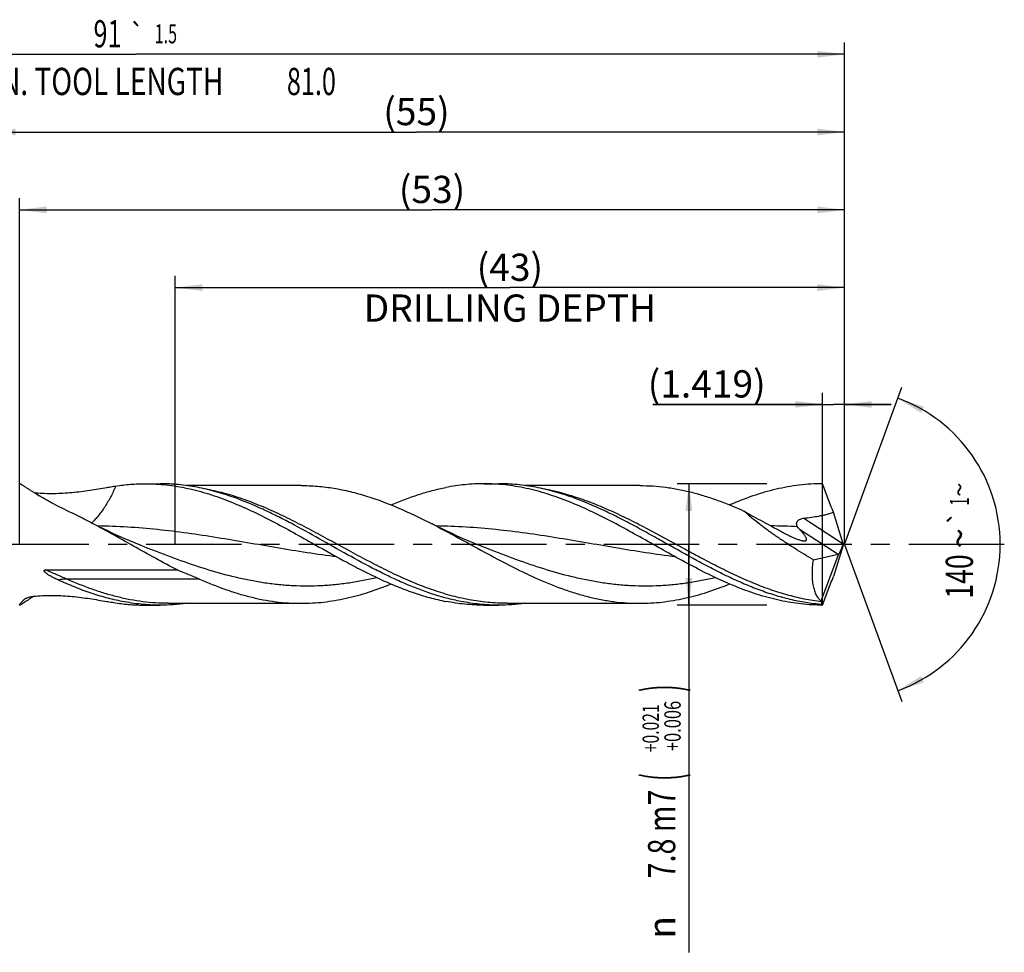
# Model space of a CAD drawing. Units: millimetres. Extents: x 0 to 594, y 0 to 420.
# Drawn here: x 297 to 424, y 128 to 247 of the extents above; entities that cross this region are included whole.
import ezdxf
from ezdxf.enums import TextEntityAlignment as Align

# ---------------------------------------------------------------- set-up
doc = ezdxf.new("R2010")
doc.units = ezdxf.units.MM
doc.header["$LTSCALE"] = 32.67
doc.linetypes.add('CENTER', pattern=[0.6, 0.375, -0.075, 0.075, -0.075])
doc.layers.get('0').update_dxf_attribs({"linetype": 'CONTINUOUS'})
for name, color, linetype in [('607925064-000_AXIS', 7, 'CONTINUOUS'), ('607925064-000_CL', 7, 'CONTINUOUS'), ('607925064-000_DIM', 7, 'CONTINUOUS')]:
    doc.layers.add(name, color=color, linetype=linetype)
doc.styles.get("Standard").update_dxf_attribs({"font": 'TXT.SHX', "width": 0.7})
doc.styles.add('TEXTSTYLE_2', font='TXT.SHX', dxfattribs={"width": 0.6})
doc.styles.add('TEXTSTYLE_3', font='gdt', dxfattribs={"width": 0.7})
doc.dimstyles.new('DIMSTYLE_10', dxfattribs={"dimtxt": 3.5, "dimasz": 3.5, "dimexe": 1.5, "dimexo": 0, "dimgap": 0.875, "dimtad": 1, "dimdec": 3, "dimlfac": 0.5, "dimdsep": 46, "dimtxsty": 'STANDARD', "dimblk": '_FILLED', "dimblk1": '_FILLED', "dimblk2": '_FILLED', "dimcen": 0.09, "dimclrt": 2, "dimadec": 3, "dimazin": 2, "dimtp": 0.05, "dimtm": 0.05, "dimtfac": 1, "dimtdec": 3, "dimtofl": 0, "dimtmove": 0, "dimatfit": 3, "dimldrblk": '_FILLED', "dimfxl": 1, "dimtolj": 1, "dimarcsym": 0})
doc.dimstyles.new('DIMSTYLE_4', dxfattribs={"dimtxt": 3.5, "dimasz": 3.5, "dimexe": 1.5, "dimexo": 0, "dimgap": 0.875, "dimtad": 1, "dimdec": 3, "dimlfac": 0.5, "dimdsep": 46, "dimtxsty": 'STANDARD', "dimblk": '_FILLED', "dimblk1": '_FILLED', "dimblk2": '_FILLED', "dimcen": 0.09, "dimclrt": 2, "dimadec": 3, "dimazin": 2, "dimtol": 1, "dimtp": 0.021, "dimtm": -0.006, "dimtfac": 0.6, "dimtdec": 3, "dimtofl": 0, "dimtmove": 0, "dimatfit": 3, "dimldrblk": '_FILLED', "dimfxl": 1, "dimtolj": 1, "dimarcsym": 0})
doc.dimstyles.new('DIMSTYLE_5', dxfattribs={"dimtxt": 3.5, "dimasz": 3.5, "dimexe": 1.5, "dimexo": 0, "dimgap": 0.875, "dimtad": 1, "dimdec": 3, "dimlfac": 0.5, "dimdsep": 46, "dimtxsty": 'STANDARD', "dimblk": '_FILLED', "dimblk1": '_FILLED', "dimblk2": '_FILLED', "dimcen": 0.09, "dimclrt": 2, "dimadec": 3, "dimazin": 2, "dimtp": 1.5, "dimtm": 1.5, "dimtfac": 1, "dimtdec": 3, "dimtofl": 0, "dimtmove": 0, "dimatfit": 3, "dimldrblk": '_FILLED', "dimfxl": 1, "dimtolj": 1, "dimarcsym": 0})
doc.dimstyles.new('DIMSTYLE_6', dxfattribs={"dimtxt": 3.5, "dimasz": 3.5, "dimexe": 1.5, "dimexo": 0, "dimgap": 0.875, "dimtad": 1, "dimdec": 3, "dimlfac": 0.5, "dimdsep": 46, "dimtxsty": 'STANDARD', "dimblk": '_FILLED', "dimblk1": '_FILLED', "dimblk2": '_FILLED', "dimcen": 0.09, "dimclrt": 2, "dimadec": 3, "dimazin": 2, "dimtol": 1, "dimtp": 1.5, "dimtm": 1.5, "dimtfac": 1, "dimtdec": 3, "dimtofl": 0, "dimtmove": 0, "dimatfit": 3, "dimldrblk": '_FILLED', "dimfxl": 1, "dimtolj": 1, "dimarcsym": 0})
doc.dimstyles.new('DIMSTYLE_8', dxfattribs={"dimtxt": 3.5, "dimasz": 3.5, "dimexe": 1.5, "dimexo": 0, "dimgap": 3.5, "dimtad": 1, "dimdec": 3, "dimlfac": 0.5, "dimdsep": 46, "dimtxsty": 'STANDARD', "dimblk": '_FILLED', "dimblk1": '_FILLED', "dimblk2": '_FILLED', "dimcen": 0.09, "dimclrt": 2, "dimaunit": 1, "dimadec": 3, "dimazin": 2, "dimtol": 1, "dimtp": 1, "dimtm": 1, "dimtfac": 1, "dimtdec": 3, "dimtofl": 0, "dimtmove": 0, "dimatfit": 3, "dimldrblk": '_FILLED', "dimfxl": 1, "dimtolj": 1, "dimarcsym": 0})
doc.dimstyles.new('DIMSTYLE_9', dxfattribs={"dimtxt": 3.5, "dimasz": 3.5, "dimexe": 1.5, "dimexo": 0, "dimgap": 0.875, "dimtad": 1, "dimdec": 3, "dimlfac": 0.5, "dimdsep": 46, "dimtxsty": 'STANDARD', "dimblk": '_FILLED', "dimblk1": '_FILLED', "dimblk2": '_FILLED', "dimcen": 0.09, "dimclrt": 2, "dimadec": 3, "dimazin": 2, "dimtp": 0.15, "dimtm": 0.15, "dimtfac": 1, "dimtdec": 3, "dimtofl": 0, "dimtmove": 0, "dimatfit": 3, "dimldrblk": '_FILLED', "dimfxl": 1, "dimtolj": 1, "dimarcsym": 0})

# ---------------------------------------------------------------- blocks, each defined once
blk = doc.blocks.new('_FILLED')
at = {"color": 0, "linetype": 'BYBLOCK'}
blk.add_solid([(0, 0), (-1, 0.125), (-1, -0.125)], dxfattribs=at)
blk = doc.blocks.new('*D3')
at = {"layer": '607925064-000_DIM', "color": 3, "linetype": 'CONTINUOUS'}
for p, q in [((393, 187.8), (381.5, 187.8)), ((383, 187.8), (383, 180)), ((383, 172.2), (383, 180)), ((383, 180), (383, 127.58)), ((393, 172.2), (381.5, 172.2))]:
    blk.add_line(p, q, dxfattribs=at)
at = {"layer": '607925064-000_DIM', "color": 3, "linetype": 'CONTINUOUS', "xscale": 3.5, "yscale": 3.5, "zscale": 3.5}
for p, rotation in [((383, 187.8), 90), ((383, 172.2), 270)]:
    blk.add_blockref('_FILLED', p, dxfattribs=dict(at, rotation=rotation))
at = {"layer": '607925064-000_DIM', "color": 2, "linetype": 'CONTINUOUS'}
for s, height, width, p in [(')', 4.9, 0.428571, (381.95, 162)), ('(', 4.9, 0.428571, (381.95, 150.6)), ('7.8 m7', 3.5, 0.77381, (381.25, 148.5))]:
    blk.add_text(s, height=height, rotation=90, dxfattribs=dict(at, width=width)).set_placement(p, align=Align.RIGHT)
at = {"layer": '607925064-000_DIM', "color": 2, "linetype": 'CONTINUOUS', "style": 'TEXTSTYLE_2'}
for s, width, p in [('+0.006', 0.738095, (381.95, 159.9)), ('+0.021', 0.702381, (379.15, 159.45))]:
    blk.add_text(s, height=2.1, rotation=90, dxfattribs=dict(at, width=width)).set_placement(p, align=Align.RIGHT)
at = {"layer": '607925064-000_DIM', "color": 2, "linetype": 'CONTINUOUS', "style": 'TEXTSTYLE_3'}
blk.add_text('n', height=3.5, rotation=90, dxfattribs=at).set_placement((381.25, 132.25), align=Align.RIGHT)
blk = doc.blocks.new('*D4')
at = {"layer": '607925064-000_DIM', "color": 3, "linetype": 'CONTINUOUS'}
for p, q in [((293, 180), (293, 234.5)), ((403, 180), (403, 234.5)), ((293, 233), (348, 233)), ((403, 233), (348, 233))]:
    blk.add_line(p, q, dxfattribs=at)
at = {"layer": '607925064-000_DIM', "color": 3, "linetype": 'CONTINUOUS', "xscale": 3.5, "yscale": 3.5, "zscale": 3.5, "rotation": 180}
blk.add_blockref('_FILLED', (293, 233), dxfattribs=at)
at = {"layer": '607925064-000_DIM', "color": 3, "linetype": 'CONTINUOUS', "xscale": 3.5, "yscale": 3.5, "zscale": 3.5}
blk.add_blockref('_FILLED', (403, 233), dxfattribs=at)
at = {"layer": '607925064-000_DIM', "color": 2, "linetype": 'CONTINUOUS', "insert": (348, 237.38), "char_height": 3.5, "width": 12, "attachment_point": 2, "line_spacing_factor": 0.9}
blk.add_mtext('(55)', dxfattribs=at)
blk = doc.blocks.new('*D5')
at = {"layer": '607925064-000_DIM', "color": 3, "linetype": 'CONTINUOUS'}
for p, q in [((221, 180), (221, 244.5)), ((403, 180), (403, 244.5)), ((221, 243), (312, 243)), ((403, 243), (312, 243))]:
    blk.add_line(p, q, dxfattribs=at)
at = {"layer": '607925064-000_DIM', "color": 3, "linetype": 'CONTINUOUS', "xscale": 3.5, "yscale": 3.5, "zscale": 3.5, "rotation": 180}
blk.add_blockref('_FILLED', (221, 243), dxfattribs=at)
at = {"layer": '607925064-000_DIM', "color": 3, "linetype": 'CONTINUOUS', "xscale": 3.5, "yscale": 3.5, "zscale": 3.5}
blk.add_blockref('_FILLED', (403, 243), dxfattribs=at)
at = {"layer": '607925064-000_DIM', "color": 2, "linetype": 'CONTINUOUS'}
for s, height, width, p in [('91', 3.5, 0.678571, (308.3, 243.88)), ('1.5', 2.45, 0.619048, (315.8, 244.4)), ('MIN. TOOL LENGTH ', 3.5, 0.756303, (307.25, 237.75)), ('81.0', 3.5, 0.678571, (334.5, 237.75))]:
    blk.add_text(s, height=height, dxfattribs=dict(at, width=width)).set_placement(p, align=Align.CENTER)
at = {"layer": '607925064-000_DIM', "color": 2, "linetype": 'CONTINUOUS', "style": 'TEXTSTYLE_3'}
blk.add_text('`', height=2.45, dxfattribs=at).set_placement((312.1, 244.4), align=Align.CENTER)
blk = doc.blocks.new('*D8')
at = {"layer": '607925064-000_DIM', "color": 3, "linetype": 'CONTINUOUS'}
for p, q in [((317, 180), (317, 214.5)), ((403, 180), (403, 214.5)), ((317, 213), (360, 213)), ((403, 213), (360, 213))]:
    blk.add_line(p, q, dxfattribs=at)
at = {"layer": '607925064-000_DIM', "color": 3, "linetype": 'CONTINUOUS', "xscale": 3.5, "yscale": 3.5, "zscale": 3.5, "rotation": 180}
blk.add_blockref('_FILLED', (317, 213), dxfattribs=at)
at = {"layer": '607925064-000_DIM', "color": 3, "linetype": 'CONTINUOUS', "xscale": 3.5, "yscale": 3.5, "zscale": 3.5}
blk.add_blockref('_FILLED', (403, 213), dxfattribs=at)
at = {"layer": '607925064-000_DIM', "color": 2, "linetype": 'CONTINUOUS', "insert": (360, 217.375), "char_height": 3.5, "width": 56, "attachment_point": 2, "line_spacing_factor": 0.9}
blk.add_mtext('(43)\\PDRILLING DEPTH', dxfattribs=at)
blk = doc.blocks.new('*D9')
at = {"layer": '607925064-000_DIM', "color": 3, "linetype": 'CONTINUOUS'}
for q in [(410.35, 200.2), (410.35, 159.8)]:
    blk.add_line((403, 180), q, dxfattribs=at)
for start, end in [(0, 70), (290, 360)]:
    blk.add_arc((403, 180), 20, start, end, dxfattribs=at)
for points in [[(413.2, 197.71), (409.84, 198.79), (412.83, 196.92)], [(412.83, 163.08), (409.84, 161.21), (413.2, 162.29)]]:
    blk.add_solid(points, dxfattribs=at)
at = {"layer": '607925064-000_DIM', "color": 2, "linetype": 'CONTINUOUS', "style": 'TEXTSTYLE_3'}
for s, height, p in [('~', 2.45, (418.98, 187.03)), ('`', 2.45, (418.98, 183.39)), ('~', 3.5, (419.5, 180.79))]:
    blk.add_text(s, height=height, rotation=89.9572, dxfattribs=at).set_placement(p, align=Align.CENTER)
at = {"layer": '607925064-000_DIM', "color": 2, "linetype": 'CONTINUOUS'}
for s, height, width, p in [('1', 2.45, 0.571429, (418.98, 185.52)), ('140', 3.5, 0.714286, (419.5, 175.88))]:
    blk.add_text(s, height=height, rotation=89.9572, dxfattribs=dict(at, width=width)).set_placement(p, align=Align.CENTER)
blk = doc.blocks.new('*D10')
at = {"layer": '607925064-000_DIM', "color": 3, "linetype": 'CONTINUOUS'}
for p, q in [((400.16, 172.2), (400.16, 199.5)), ((403, 180), (403, 199.5)), ((400.16, 198), (378.37, 198)), ((378.37, 198), (401.58, 198)), ((409, 198), (401.58, 198)), ((403, 198), (409, 198))]:
    blk.add_line(p, q, dxfattribs=at)
at = {"layer": '607925064-000_DIM', "color": 3, "linetype": 'CONTINUOUS', "xscale": 3.5, "yscale": 3.5, "zscale": 3.5}
blk.add_blockref('_FILLED', (400.16, 198), dxfattribs=at)
at = {"layer": '607925064-000_DIM', "color": 3, "linetype": 'CONTINUOUS', "xscale": 3.5, "yscale": 3.5, "zscale": 3.5, "rotation": 180}
blk.add_blockref('_FILLED', (403, 198), dxfattribs=at)
at = {"layer": '607925064-000_DIM', "color": 2, "linetype": 'CONTINUOUS', "insert": (392.87, 202.38), "char_height": 3.5, "width": 21.75, "attachment_point": 3, "line_spacing_factor": 0.9}
blk.add_mtext('(1.419)', dxfattribs=at)
blk = doc.blocks.new('*D11')
at = {"layer": '607925064-000_DIM', "color": 3, "linetype": 'CONTINUOUS'}
for p, q in [((297, 180), (297, 224.5)), ((403, 180), (403, 224.5)), ((297, 223), (350, 223)), ((403, 223), (350, 223))]:
    blk.add_line(p, q, dxfattribs=at)
at = {"layer": '607925064-000_DIM', "color": 3, "linetype": 'CONTINUOUS', "xscale": 3.5, "yscale": 3.5, "zscale": 3.5, "rotation": 180}
blk.add_blockref('_FILLED', (297, 223), dxfattribs=at)
at = {"layer": '607925064-000_DIM', "color": 3, "linetype": 'CONTINUOUS', "xscale": 3.5, "yscale": 3.5, "zscale": 3.5}
blk.add_blockref('_FILLED', (403, 223), dxfattribs=at)
at = {"layer": '607925064-000_DIM', "color": 2, "linetype": 'CONTINUOUS', "insert": (350, 227.375), "char_height": 3.5, "width": 12, "attachment_point": 2, "line_spacing_factor": 0.9}
blk.add_mtext('(53)', dxfattribs=at)

msp = doc.modelspace()

# ---------------------------------------------------------------- linework, layer by layer
at = {"layer": '607925064-000_AXIS', "color": 1, "linetype": 'CENTER'}
msp.add_line((423.5283, 180), (218, 180), dxfattribs=at)
at = {"layer": '607925064-000_CL', "color": 7, "linetype": 'CONTINUOUS'}
for p, q in [((313.161, 187.8), (315.0499, 187.8)), ((333.181, 187.566), (318.4411, 187.566)), ((356.661, 187.8), (358.5499, 187.8)), ((376.681, 187.566), (361.9462, 187.566)), ((402.8259, 180.0953), (401.5662, 184.1318)), ((378.4037, 180.0042), (378.3968, 180.008)), ((402.8259, 179.9047), (401.5662, 175.8682)), ((402.8259, 180.0953), (402.8259, 179.9047)), ((314.1388, 179.2495), (314.1386, 179.2496)), ((399.0053, 178.0264), (402.1736, 178.7344)), ((399.9959, 172.7458), (402.2839, 178.7806)), ((300.3683, 176.7185), (317.2806, 176.7185)), ((313.161, 172.2), (315.0499, 172.2)), ((316.1059, 172.434), (333.181, 172.434)), ((356.661, 172.2), (358.5499, 172.2)), ((359.6059, 172.434), (376.681, 172.434))]:
    msp.add_line(p, q, dxfattribs=at)
at = {"layer": '607925064-000_CL', "color": 9, "linetype": 'CONTINUOUS'}
for p, q in [((397.7811, 183.3724), (402.8255, 180.0965)), ((397.2108, 181.9573), (402.1736, 178.7344)), ((320.1365, 175.5504), (303.0615, 175.5504)), ((297.6634, 172.9885), (297.594, 172.9283)), ((297.6636, 172.988), (297.594, 172.9283))]:
    msp.add_line(p, q, dxfattribs=at)
at = {"layer": '607925064-000_CL', "color": 7, "linetype": 'CONTINUOUS'}
for points in [[(314.1388, 179.2495), (313.3916, 179.5399), (312.6282, 179.8448), (311.8828, 180.1509), (311.1558, 180.4577), (310.447, 180.765), (309.7552, 181.0729), (309.0799, 181.3815), (308.4217, 181.69), (307.7812, 181.9979), (307.1587, 182.3047), (306.5538, 182.6102), (305.9957, 182.8988)], [(357.6388, 179.2495), (356.8797, 179.5446), (356.108, 179.853), (355.358, 180.1613), (354.631, 180.4683), (353.9257, 180.7744), (353.2386, 181.0804), (352.5693, 181.3864), (351.9182, 181.6917), (351.2826, 181.9972), (350.6618, 182.3032), (350.0064, 182.6345)]]:
    msp.add_lwpolyline(points, dxfattribs=at)
msp.add_arc((299.4246, 191.6367), 5.0164, 263.621032, 265.698365, dxfattribs=at)
at = {"layer": '607925064-000_CL', "color": 9, "linetype": 'CONTINUOUS'}
for centre, radius, start, end in [((320.5173, 212.7554), 33.8116, 230.582934, 231.632831), ((392.7378, 100.0237), 82.3593, 87.055301, 89.443147)]:
    msp.add_arc(centre, radius, start, end, dxfattribs=at)
at = {"layer": '607925064-000_CL', "color": 7, "linetype": 'CONTINUOUS'}
for centre, major_axis, ratio, start_param, end_param in [((402.3243, 180.0338), (0.255, 1.3015), 0.42207981, -2.95856498, -2.77388555), ((402.8259, 180), (2.7266, 7.7898), 0.14609714, -3.23839509, -3.09050088)]:
    msp.add_ellipse(centre, major_axis=major_axis, ratio=ratio, start_param=start_param, end_param=end_param, dxfattribs=at)
for points, knots in [([(303.3022, 184.2439), (302.9279, 184.4208), (302.1931, 184.7791), (301.2943, 185.2471), (300.6017, 185.6265), (300.105, 185.9078), (299.6293, 186.186), (299.1781, 186.4581), (298.7559, 186.72), (298.3676, 186.967), (298.0184, 187.1933), (297.7545, 187.3661), (297.5667, 187.4885), (297.4454, 187.5669), (297.3379, 187.635), (297.2449, 187.6922), (297.1668, 187.7377), (297.104, 187.771), (297.0609, 187.7903), (297.0339, 187.7984), (297.0231, 187.8), (297.0184, 187.8)], [0, 0, 0, 0, 0.17184231, 0.3391972, 0.42046776, 0.49959382, 0.57604878, 0.64918628, 0.71822544, 0.78224373, 0.84018576, 0.89089754, 0.91317043, 0.93319466, 0.95083486, 0.96596933, 0.97849656, 0.98834309, 0.99548063, 0.9980534, 1, 1, 1, 1]), ([(299.0483, 186.6344), (299.4389, 186.605), (300.2228, 186.5626), (301.4005, 186.5505), (302.5763, 186.5893), (303.7428, 186.6756), (304.8934, 186.8028), (306.0226, 186.9613), (307.1258, 187.1387), (307.8522, 187.262), (308.211, 187.3221)], [0, 0, 0, 0, 0.12751725, 0.25548503, 0.38330498, 0.51040656, 0.63621121, 0.76012729, 0.8815684, 1, 1, 1, 1]), ([(308.211, 187.3221), (308.3067, 187.3381), (308.6847, 187.4011), (309.063, 187.4624), (309.3458, 187.5058)], [0, 0, 0, 0, 0.2531807, 1, 1, 1, 1]), ([(309.3458, 187.5058), (309.9786, 187.6028), (311.2478, 187.7502), (312.5247, 187.8), (313.161, 187.8)], [0, 0, 0, 0, 0.50146871, 1, 1, 1, 1]), ([(313.161, 187.8), (313.614, 187.8), (314.5216, 187.7749), (315.882, 187.6622), (317.2422, 187.4756), (319.0651, 187.1291), (321.3476, 186.5177), (324.0653, 185.5391), (326.7779, 184.3504), (329.4863, 182.9974), (332.1922, 181.5315), (333.9925, 180.5174), (334.8968, 180.008)], [0, 0, 0, 0, 0.05816397, 0.1165036, 0.17518642, 0.23436388, 0.35466005, 0.47811583, 0.60490411, 0.73469639, 0.86674414, 1, 1, 1, 1]), ([(324.616, 186.0114), (323.8282, 186.2942), (322.2505, 186.8027), (319.8532, 187.3721), (317.8471, 187.6639), (316.2471, 187.7805), (315.4486, 187.8), (315.0499, 187.8)], [0, 0, 0, 0, 0.25675572, 0.50799994, 0.75508403, 0.87768555, 1, 1, 1, 1]), ([(333.181, 187.566), (333.8826, 187.566), (335.2913, 187.5072), (337.4006, 187.2453), (339.5084, 186.8159), (342.3426, 186.0267), (345.146, 184.9532), (347.9195, 183.6836), (349.3099, 182.9913), (350.0064, 182.6345)], [0, 0, 0, 0, 0.11890632, 0.23861056, 0.35982277, 0.48309242, 0.73684074, 0.86739314, 1, 1, 1, 1]), ([(344.7341, 185.0809), (345.8893, 185.5747), (347.6382, 186.2432), (350.0115, 186.9365), (351.1971, 187.2072), (351.7889, 187.3221)], [0, 0, 0, 0, 0.50832473, 0.75605784, 1, 1, 1, 1]), ([(356.661, 187.8), (355.848, 187.8), (354.2133, 187.7184), (352.5946, 187.4785), (351.7889, 187.3221)], [0, 0, 0, 0, 0.49764176, 1, 1, 1, 1]), ([(378.3968, 180.008), (377.4926, 180.5174), (375.6922, 181.5315), (372.9863, 182.9973), (370.2779, 184.3504), (367.5653, 185.5391), (364.8477, 186.5177), (362.5651, 187.1291), (360.7422, 187.4756), (359.382, 187.6622), (358.0216, 187.7749), (357.114, 187.8), (356.661, 187.8)], [0, 0, 0, 0, 0.13325582, 0.26530364, 0.39509601, 0.52188416, 0.64533992, 0.76563619, 0.8248136, 0.88349639, 0.94183604, 1, 1, 1, 1]), ([(368.116, 186.0114), (367.3283, 186.2942), (365.7506, 186.8027), (363.3533, 187.3721), (361.3471, 187.6639), (359.7471, 187.7805), (358.9486, 187.8), (358.5499, 187.8)], [0, 0, 0, 0, 0.25675569, 0.50800005, 0.75508409, 0.87768558, 1, 1, 1, 1]), ([(376.681, 187.566), (377.2395, 187.566), (378.3595, 187.5289), (380.0376, 187.3628), (381.7152, 187.0887), (383.392, 186.711), (385.0681, 186.2351), (387.3189, 185.4737), (388.9798, 184.7866), (390.0797, 184.2916)], [0, 0, 0, 0, 0.12057392, 0.24166582, 0.36375741, 0.48726096, 0.6124948, 0.73966522, 1, 1, 1, 1]), ([(400.161, 187.8), (399.6639, 187.8), (398.6676, 187.7697), (397.1744, 187.634), (395.6815, 187.4097), (394.1891, 187.0994), (392.6972, 186.7069), (390.6943, 186.0756), (389.2146, 185.4999), (388.2354, 185.0815)], [0, 0, 0, 0, 0.12109361, 0.2426267, 0.36501387, 0.48862234, 0.61375278, 0.74062674, 1, 1, 1, 1]), ([(401.5662, 184.1318), (401.3312, 184.7409), (400.8594, 185.9623), (400.3922, 187.1855), (400.161, 187.8)], [0, 0, 0, 0, 0.498558, 1, 1, 1, 1]), ([(353.6778, 172.6779), (353.0682, 172.7963), (351.8468, 173.0764), (349.4019, 173.7976), (346.9804, 174.7354), (344.5822, 175.8314), (342.1499, 177.0387), (339.1278, 178.68), (335.5247, 180.7255), (332.5068, 182.398), (330.0775, 183.6503), (327.6789, 184.804), (325.8484, 185.5691), (324.616, 186.0114)], [0, 0, 0, 0, 0.05807489, 0.1170829, 0.23826051, 0.30047181, 0.36363978, 0.49214521, 0.62200122, 0.75110903, 0.81476427, 0.87755101, 1, 1, 1, 1]), ([(400.0021, 172.2851), (399.3351, 172.3405), (397.9969, 172.5059), (395.9999, 172.9083), (394.0044, 173.4575), (392.0108, 174.1417), (390.0188, 174.9464), (388.0282, 175.8548), (386.0387, 176.8482), (383.3772, 178.264), (380.7351, 179.7558), (378.0859, 181.2462), (376.0976, 182.3391), (374.1087, 183.3842), (371.4797, 184.6735), (369.4704, 185.5253), (368.116, 186.0114)], [0, 0, 0, 0, 0.05747635, 0.1156568, 0.17480205, 0.23508214, 0.29656734, 0.35922764, 0.42294048, 0.4875046, 0.61809556, 0.68349743, 0.74854207, 0.81293374, 0.87642226, 1, 1, 1, 1]), ([(305.9957, 182.8988), (305.7718, 183.016), (304.8806, 183.4775), (303.9811, 183.9231), (303.3022, 184.2439)], [0, 0, 0, 0, 0.25184538, 1, 1, 1, 1]), ([(390.0797, 184.2916), (390.484, 184.0601), (391.2934, 183.6032), (392.5122, 182.9325), (393.5292, 182.3833), (394.3421, 181.9463), (394.7481, 181.7274), (394.9509, 181.6174)], [0, 0, 0, 0, 0.25152267, 0.50176715, 0.75100152, 0.87544965, 1, 1, 1, 1]), ([(399.0053, 178.0264), (398.2077, 178.4897), (397.0215, 179.2062), (395.4669, 180.2055), (394.3164, 180.9787), (393.1901, 181.7738), (392.0983, 182.5892), (391.223, 183.2887), (390.5559, 183.8586), (390.2356, 184.1468), (390.0797, 184.2916)], [0, 0, 0, 0, 0.25330194, 0.38046705, 0.50751196, 0.63394518, 0.75904954, 0.88169787, 0.94155762, 1, 1, 1, 1]), ([(397.7811, 183.3724), (398.1019, 183.4105), (398.7426, 183.4928), (399.5399, 183.6197), (400.1729, 183.7438), (400.644, 183.8513), (401.1097, 183.9771), (401.4154, 184.0768), (401.5662, 184.1318)], [0, 0, 0, 0, 0.25060538, 0.50092961, 0.62594721, 0.75082717, 0.87552866, 1, 1, 1, 1]), ([(317.2806, 176.7185), (316.3322, 177.2032), (314.4438, 178.2145), (311.6363, 179.7912), (308.829, 181.3764), (306.943, 182.4034), (305.9957, 182.8988)], [0, 0, 0, 0, 0.24831402, 0.49936809, 0.75074918, 1, 1, 1, 1]), ([(350.0064, 182.6345), (351.126, 182.061), (353.3512, 180.8696), (356.6635, 179.0467), (359.9777, 177.277), (363.297, 175.6602), (366.0919, 174.5081), (368.3324, 173.753), (370.0007, 173.2813), (371.6699, 172.9069), (373.3398, 172.6354), (375.0102, 172.4708), (376.1249, 172.434), (376.681, 172.434)], [0, 0, 0, 0, 0.1306964, 0.26221333, 0.39283175, 0.52100564, 0.64567614, 0.70658189, 0.76656552, 0.82572636, 0.88421606, 0.94223101, 1, 1, 1, 1]), ([(396.9688, 182.2743), (396.936, 182.3288), (396.879, 182.4427), (396.8431, 182.5998), (396.8464, 182.7283), (396.8674, 182.8256), (396.9083, 182.9202), (396.9895, 183.0398), (397.1318, 183.1642), (397.335, 183.269), (397.5546, 183.3375), (397.7055, 183.3635), (397.7811, 183.3724)], [0, 0, 0, 0, 0.11270539, 0.22434281, 0.28109443, 0.33932496, 0.39971839, 0.46256789, 0.59394949, 0.72937892, 0.86520408, 1, 1, 1, 1]), ([(397.2108, 181.9573), (397.188, 181.9816), (397.0993, 182.0808), (397.0203, 182.1888), (396.9688, 182.2743)], [0, 0, 0, 0, 0.25043816, 1, 1, 1, 1]), ([(394.9509, 181.6174), (395.1542, 181.5071), (395.5588, 181.2936), (396.0685, 181.0434), (396.4727, 180.8604), (396.7682, 180.7356), (397.056, 180.6254), (397.2467, 180.5622), (397.3402, 180.5349)], [0, 0, 0, 0, 0.26407414, 0.52238684, 0.64821253, 0.7707542, 0.88870185, 1, 1, 1, 1]), ([(397.3402, 180.5349), (397.4015, 180.5171), (397.5193, 180.4857), (397.6651, 180.4577), (397.7732, 180.4463), (397.8457, 180.4438), (397.9115, 180.4478), (397.9695, 180.4586), (398.019, 180.477), (398.0591, 180.5033), (398.0887, 180.5379), (398.1068, 180.5795), (398.1141, 180.6268), (398.1115, 180.6789), (398.1003, 180.7351), (398.074, 180.8181), (398.023, 180.9282), (397.9431, 181.064), (397.8465, 181.206), (397.7368, 181.3522), (397.6165, 181.5014), (397.4426, 181.7055), (397.3051, 181.8566), (397.2108, 181.9573)], [0, 0, 0, 0, 0.07634369, 0.14581541, 0.17732831, 0.20632181, 0.23257414, 0.25599583, 0.27674552, 0.29535954, 0.31280719, 0.33031972, 0.3490093, 0.36959066, 0.39237726, 0.41740897, 0.47367664, 0.53698971, 0.60584355, 0.67904292, 0.75566262, 0.83501442, 1, 1, 1, 1]), ([(334.8968, 180.008), (336.2993, 179.218), (338.3938, 178.0376), (341.2153, 176.5568), (343.3231, 175.5302), (345.4325, 174.6063), (347.5438, 173.8067), (349.6572, 173.1502), (351.0794, 172.8156), (351.7889, 172.6779)], [0, 0, 0, 0, 0.26109636, 0.3899053, 0.51677368, 0.64130169, 0.76328911, 0.88276518, 1, 1, 1, 1]), ([(400.161, 172.2), (399.7076, 172.2), (398.7991, 172.2252), (397.4374, 172.3381), (396.0758, 172.525), (394.2511, 172.8723), (391.9662, 173.4848), (389.2458, 174.4652), (386.5307, 175.656), (383.8195, 177.0111), (381.111, 178.479), (379.3088, 179.4943), (378.4037, 180.0042)], [0, 0, 0, 0, 0.0581601, 0.11649626, 0.17517616, 0.23435158, 0.35464686, 0.47810601, 0.60490015, 0.7346984, 0.86674862, 1, 1, 1, 1]), ([(402.2839, 178.7806), (402.3061, 178.8135), (402.3515, 178.8893), (402.4181, 179.0171), (402.4883, 179.1674), (402.5869, 179.3983), (402.7038, 179.7084), (402.7871, 179.9649), (402.8259, 180.0953)], [0, 0, 0, 0, 0.08363324, 0.18560141, 0.30307696, 0.43269999, 0.71380557, 1, 1, 1, 1]), ([(399.9959, 172.7458), (399.9373, 172.7904), (399.8229, 172.89), (399.6661, 173.064), (399.521, 173.2659), (399.3383, 173.5822), (399.1475, 174.0506), (398.9855, 174.695), (398.8874, 175.4307), (398.8621, 176.0953), (398.874, 176.6611), (398.9095, 177.2634), (398.9611, 177.7198), (399.0053, 178.0264)], [0, 0, 0, 0, 0.03957737, 0.08131055, 0.12564618, 0.17295308, 0.27745418, 0.39621933, 0.52930959, 0.67569225, 0.75330757, 0.83346344, 1, 1, 1, 1]), ([(302.0055, 175.4128), (301.9104, 175.4561), (301.7211, 175.5446), (301.4871, 175.6605), (301.3018, 175.7569), (301.1638, 175.8311), (301.0272, 175.9074), (300.892, 175.9862), (300.7586, 176.0678), (300.6494, 176.1387), (300.5636, 176.1975), (300.5002, 176.2428), (300.4381, 176.2895), (300.3775, 176.338), (300.319, 176.3886), (300.2635, 176.4419), (300.221, 176.4896), (300.1914, 176.5307), (300.1727, 176.5634), (300.1595, 176.5983), (300.1575, 176.6301), (300.1655, 176.6539), (300.1765, 176.6698), (300.1914, 176.6827), (300.2145, 176.6961), (300.2466, 176.707), (300.2867, 176.7143), (300.3274, 176.7179), (300.3547, 176.7185), (300.3683, 176.7185)], [0, 0, 0, 0, 0.12551143, 0.25100699, 0.3137448, 0.37646916, 0.4391725, 0.50184343, 0.56446455, 0.62700825, 0.65823894, 0.68943084, 0.72057181, 0.75164411, 0.7826202, 0.81345388, 0.84405813, 0.85923527, 0.87428175, 0.88915247, 0.9038629, 0.91133505, 0.91896886, 0.92679052, 0.93476027, 0.95092464, 0.96724331, 0.98361399, 1, 1, 1, 1]), ([(317.2806, 176.7185), (317.7587, 176.5327), (318.716, 176.1563), (319.6649, 175.7588), (320.1365, 175.5504)], [0, 0, 0, 0, 0.49875272, 1, 1, 1, 1]), ([(400.161, 172.2), (400.3922, 172.8145), (400.8594, 174.0377), (401.3312, 175.2591), (401.5662, 175.8682)], [0, 0, 0, 0, 0.50144197, 1, 1, 1, 1]), ([(310.1778, 172.6779), (309.4915, 172.8112), (308.1159, 173.1328), (306.071, 173.7607), (304.028, 174.5236), (302.68, 175.1055), (302.0055, 175.4128)], [0, 0, 0, 0, 0.24286209, 0.49019285, 0.74254034, 1, 1, 1, 1]), ([(320.1365, 175.5504), (321.2074, 175.0771), (322.825, 174.4216), (325.016, 173.6972), (326.6478, 173.2451), (328.2803, 172.8865), (329.9134, 172.6266), (331.547, 172.4692), (332.6372, 172.434), (333.181, 172.434)], [0, 0, 0, 0, 0.25999028, 0.38706207, 0.5122653, 0.63580899, 0.75800428, 0.87924822, 1, 1, 1, 1]), ([(333.181, 172.434), (333.6626, 172.434), (334.6276, 172.4616), (336.074, 172.5851), (337.5203, 172.7894), (339.4588, 173.1686), (341.8855, 173.8358), (343.7856, 174.5343), (344.7353, 174.9188)], [0, 0, 0, 0, 0.12150448, 0.24339886, 0.36605238, 0.48979518, 0.74151452, 1, 1, 1, 1]), ([(376.681, 172.434), (377.1626, 172.434), (378.1276, 172.4616), (379.574, 172.5851), (381.0202, 172.7894), (382.9588, 173.1686), (385.3855, 173.8358), (387.2855, 174.5343), (388.2353, 174.9188)], [0, 0, 0, 0, 0.12150454, 0.24339888, 0.36605251, 0.4897952, 0.74151482, 1, 1, 1, 1]), ([(298.867, 173.3485), (298.7443, 173.2719), (298.5093, 173.1236), (298.1748, 172.9084), (297.8754, 172.7131), (297.6495, 172.5652), (297.4892, 172.4613), (297.3857, 172.3952), (297.2941, 172.3378), (297.2146, 172.2899), (297.1477, 172.2518), (297.0935, 172.224), (297.0559, 172.2079), (297.0323, 172.2013), (297.0226, 172.2), (297.0184, 172.2)], [0, 0, 0, 0, 0.19902893, 0.3824626, 0.54748914, 0.69114008, 0.75402274, 0.81047216, 0.86016758, 0.9028246, 0.93821153, 0.96617344, 0.98667446, 0.9941939, 1, 1, 1, 1]), ([(297.624, 172.9567), (297.6407, 172.9712), (297.6778, 172.9996), (297.7629, 173.0535), (297.8872, 173.1148), (298.0531, 173.1782), (298.3005, 173.2532), (298.6335, 173.323), (298.9079, 173.355), (299.0483, 173.3656)], [0, 0, 0, 0, 0.04444899, 0.0931822, 0.20141591, 0.32080362, 0.44817013, 0.71823396, 1, 1, 1, 1]), ([(299.0483, 173.3656), (299.4389, 173.395), (300.2228, 173.4374), (301.4005, 173.4495), (302.5763, 173.4107), (303.7428, 173.3244), (304.8934, 173.1972), (306.0226, 173.0387), (307.1258, 172.8613), (307.8522, 172.738), (308.211, 172.6779)], [0, 0, 0, 0, 0.12751725, 0.25548503, 0.38330497, 0.51040655, 0.6362112, 0.76012728, 0.88156839, 1, 1, 1, 1]), ([(297.0184, 172.2), (297.0148, 172.2), (297.0095, 172.2006), (297.004, 172.2041), (297.0003, 172.2092), (296.9994, 172.2189), (297.0029, 172.2327), (297.0104, 172.2501), (297.0277, 172.2814), (297.0607, 172.3295), (297.1132, 172.3973), (297.1815, 172.4793), (297.2648, 172.5746), (297.3258, 172.642), (297.3587, 172.6779)], [0, 0, 0, 0, 0.01747145, 0.0245302, 0.03136078, 0.0472994, 0.06973054, 0.10024393, 0.139376, 0.24401122, 0.38359859, 0.55711604, 0.76315602, 1, 1, 1, 1]), ([(297.3587, 172.6779), (297.3766, 172.6974), (297.4543, 172.7816), (297.5331, 172.8647), (297.594, 172.9283)], [0, 0, 0, 0, 0.23158427, 1, 1, 1, 1]), ([(297.594, 172.9283), (297.5963, 172.9307), (297.606, 172.9405), (297.6161, 172.9498), (297.624, 172.9567)], [0, 0, 0, 0, 0.24243845, 1, 1, 1, 1]), ([(308.211, 172.6779), (308.3067, 172.6619), (308.6847, 172.5989), (309.063, 172.5376), (309.3458, 172.4942)], [0, 0, 0, 0, 0.2531807, 1, 1, 1, 1]), ([(309.3458, 172.4942), (309.9786, 172.3972), (311.2478, 172.2498), (312.5247, 172.2), (313.161, 172.2)], [0, 0, 0, 0, 0.50146871, 1, 1, 1, 1]), ([(315.0499, 172.2), (314.2369, 172.2), (312.6022, 172.2816), (310.9835, 172.5215), (310.1778, 172.6779)], [0, 0, 0, 0, 0.49764072, 1, 1, 1, 1]), ([(318.4471, 172.4336), (317.8832, 172.3564), (316.7525, 172.2394), (315.6165, 172.2), (315.0499, 172.2)], [0, 0, 0, 0, 0.5011707, 1, 1, 1, 1]), ([(356.661, 172.2), (355.848, 172.2), (354.2133, 172.2816), (352.5946, 172.5215), (351.7889, 172.6779)], [0, 0, 0, 0, 0.49764176, 1, 1, 1, 1]), ([(358.5499, 172.2), (357.7369, 172.2), (356.1022, 172.2816), (354.4835, 172.5215), (353.6778, 172.6779)], [0, 0, 0, 0, 0.49764051, 1, 1, 1, 1]), ([(361.9415, 172.4328), (361.3785, 172.3559), (360.2497, 172.2393), (359.1155, 172.2), (358.5499, 172.2)], [0, 0, 0, 0, 0.50116692, 1, 1, 1, 1]), ([(400.0319, 172.6197), (400.0283, 172.6291), (400.0137, 172.6704), (400.0028, 172.7129), (399.9959, 172.7458)], [0, 0, 0, 0, 0.23057437, 1, 1, 1, 1]), ([(400.0319, 172.6197), (400.0345, 172.6131), (400.0382, 172.5971), (400.0406, 172.5695), (400.0403, 172.5355), (400.0361, 172.478), (400.0239, 172.3936), (400.0102, 172.3233), (400.0021, 172.2851)], [0, 0, 0, 0, 0.06298359, 0.14430205, 0.24488956, 0.36441624, 0.6547422, 1, 1, 1, 1])]:
    msp.add_open_spline(points, degree=3, knots=knots, dxfattribs=at)
at = {"layer": '607925064-000_CL', "color": 9, "linetype": 'CONTINUOUS'}
for points, knots in [([(309.3459, 187.5058), (309.2526, 187.2731), (309.0549, 186.8141), (308.727, 186.1441), (308.3712, 185.4981), (307.9908, 184.8797), (307.5881, 184.2932), (307.1671, 183.7416), (306.7301, 183.2288), (306.4248, 182.9089), (306.27, 182.7565)], [0, 0, 0, 0, 0.1320056, 0.2630973, 0.39271371, 0.52029518, 0.64531461, 0.76723923, 0.88560752, 1, 1, 1, 1]), ([(359.6059, 172.434), (358.7972, 172.434), (357.1715, 172.5123), (354.7393, 172.86), (352.31, 173.4267), (349.8844, 174.1938), (347.4623, 175.1372), (345.043, 176.2277), (342.6259, 177.4318), (339.398, 179.1441), (336.1929, 180.9224), (332.9643, 182.631), (330.5471, 183.8302), (328.1278, 184.914), (325.7054, 185.8492), (323.2798, 186.6068), (321.6457, 186.9808), (320.8308, 187.1298)], [0, 0, 0, 0, 0.05800498, 0.1165223, 0.17599028, 0.23671469, 0.29883567, 0.36232034, 0.42697754, 0.49248736, 0.62438168, 0.68985779, 0.7544627, 0.81788207, 0.87993212, 0.94058848, 1, 1, 1, 1]), ([(400.0319, 172.6197), (399.2841, 172.7097), (397.7835, 172.9556), (395.5491, 173.505), (393.3172, 174.2223), (391.0878, 175.0883), (388.8605, 176.0803), (386.6348, 177.1727), (384.4102, 178.3374), (381.4446, 179.9471), (378.491, 181.574), (375.5136, 183.1119), (373.2875, 184.1815), (371.0597, 185.1439), (368.8297, 185.9743), (366.5972, 186.6506), (365.0949, 186.9896), (364.3455, 187.1271)], [0, 0, 0, 0, 0.05834092, 0.11761555, 0.17806278, 0.23979025, 0.30277168, 0.3668568, 0.43179209, 0.49724765, 0.6282056, 0.69295427, 0.75678025, 0.81945371, 0.88085428, 0.94098906, 1, 1, 1, 1]), ([(337.7852, 178.3915), (336.5011, 178.5546), (333.9339, 178.9223), (330.0921, 179.555), (326.2511, 180.2217), (322.4097, 180.8714), (318.5668, 181.4548), (314.7217, 181.927), (310.8743, 182.2518), (308.3064, 182.3532), (307.0238, 182.3731)], [0, 0, 0, 0, 0.12508284, 0.25056053, 0.37621697, 0.50178323, 0.627017, 0.75177455, 0.87605456, 1, 1, 1, 1]), ([(381.287, 178.3913), (380.0029, 178.5543), (377.4358, 178.922), (373.5942, 179.5547), (369.7534, 180.2213), (365.9121, 180.871), (362.0694, 181.4544), (358.2244, 181.9267), (354.3772, 182.2516), (351.8094, 182.3531), (350.5269, 182.373)], [0, 0, 0, 0, 0.1250825, 0.25055993, 0.37621624, 0.50178253, 0.62701647, 0.75177427, 0.87605449, 1, 1, 1, 1]), ([(342.9331, 175.7293), (342.3358, 175.5895), (341.1407, 175.3335), (339.3398, 175.0266), (337.5384, 174.8037), (335.7367, 174.6685), (333.9348, 174.6235), (332.1329, 174.6695), (330.3312, 174.8055), (328.5299, 175.0294), (326.729, 175.3371), (324.318, 175.8545), (321.3062, 176.6839), (317.7158, 177.8948), (315.334, 178.7913), (314.1388, 179.2495)], [0, 0, 0, 0, 0.06231166, 0.12412306, 0.18552383, 0.24663307, 0.30759138, 0.36855047, 0.42966204, 0.49106648, 0.55288263, 0.61519976, 0.7414965, 0.86995793, 1, 1, 1, 1]), ([(386.4341, 175.7295), (385.8368, 175.5897), (384.6416, 175.3337), (382.8407, 175.0267), (381.0393, 174.8038), (379.2375, 174.6686), (377.4355, 174.6235), (375.6336, 174.6694), (373.8318, 174.8055), (372.0304, 175.0293), (370.2295, 175.337), (367.8184, 175.8544), (364.8066, 176.6838), (361.216, 177.8947), (358.8342, 178.7912), (357.6389, 179.2495)], [0, 0, 0, 0, 0.06231188, 0.12412356, 0.18552449, 0.24663386, 0.3075922, 0.36855127, 0.42966277, 0.49106712, 0.55288315, 0.61520014, 0.74149666, 0.86995794, 1, 1, 1, 1]), ([(303.0615, 175.5504), (302.6116, 175.7492), (301.7135, 176.1375), (300.8143, 176.5236), (300.3683, 176.7185)], [0, 0, 0, 0, 0.50257856, 1, 1, 1, 1]), ([(303.0615, 175.5504), (302.8808, 175.5504), (302.5247, 175.5278), (302.1744, 175.459), (302.0055, 175.4128)], [0, 0, 0, 0, 0.5077678, 1, 1, 1, 1]), ([(316.1059, 172.434), (315.5621, 172.434), (314.472, 172.4692), (312.8384, 172.6266), (311.2053, 172.8865), (309.5728, 173.2451), (307.941, 173.6972), (305.75, 174.4216), (304.1324, 175.0771), (303.0615, 175.5504)], [0, 0, 0, 0, 0.12075179, 0.24199572, 0.36419105, 0.48773475, 0.61293779, 0.74000974, 1, 1, 1, 1])]:
    msp.add_open_spline(points, degree=3, knots=knots, dxfattribs=at)

# ---------------------------------------------------------------- dimensions: what is measured, and where the dimension line sits
at = {"layer": '607925064-000_DIM', "color": 3, "linetype": 'CONTINUOUS'}
for base, p1, text, dimstyle, picture, middle in [((403, 243), (221, 180), '<>\\PMIN. TOOL LENGTH 81.0[.1]', 'DIMSTYLE_6', '*D5', (312, 243)), ((403, 233), (293, 180), '(<>)', 'DIMSTYLE_5', '*D4', (348, 233)), ((403, 223), (297, 180), '(<>)', 'DIMSTYLE_9', '*D11', (350, 223)), ((403, 213), (317, 180), '(<>)\\PDRILLING DEPTH', 'DIMSTYLE_9', '*D8', (360, 213))]:
    dim = msp.add_linear_dim(base=base, p1=p1, p2=(403, 180), text=text, dimstyle=dimstyle, dxfattribs=at)
    dim.commit()
    dim.dimension.update_dxf_attribs({"geometry": picture, "text_midpoint": middle, "dimtype": 160})
dim = msp.add_linear_dim(base=(400.16103, 198), p1=(403, 180), p2=(400.16103, 172.2), angle=180, text='(<>)', dimstyle='DIMSTYLE_10', dxfattribs=at)
dim.commit()
dim.dimension.update_dxf_attribs({"geometry": '*D10', "text_midpoint": (385.61928, 198), "dimtype": 160})
dim = msp.add_angular_dim_2l(base=(423.000006, 180), line1=((402.931596, 180.187939), (403, 180)), line2=((402.931596, 179.812061), (403, 180)), dimstyle='DIMSTYLE_8', dxfattribs=at)
dim.commit()
dim.dimension.update_dxf_attribs({"geometry": '*D9', "text_midpoint": (423, 179.984799), "dimtype": 162})
dim = msp.add_linear_dim(base=(383, 172.2), p1=(393, 187.8), p2=(393, 172.2), angle=270, text='%%c<>', dimstyle='DIMSTYLE_4', override={"dimpost": '<>m7'}, dxfattribs=at)
dim.commit()
dim.dimension.update_dxf_attribs({"geometry": '*D3', "text_midpoint": (383, 144.7917), "dimtype": 160})

doc.saveas('drawing.dxf')
